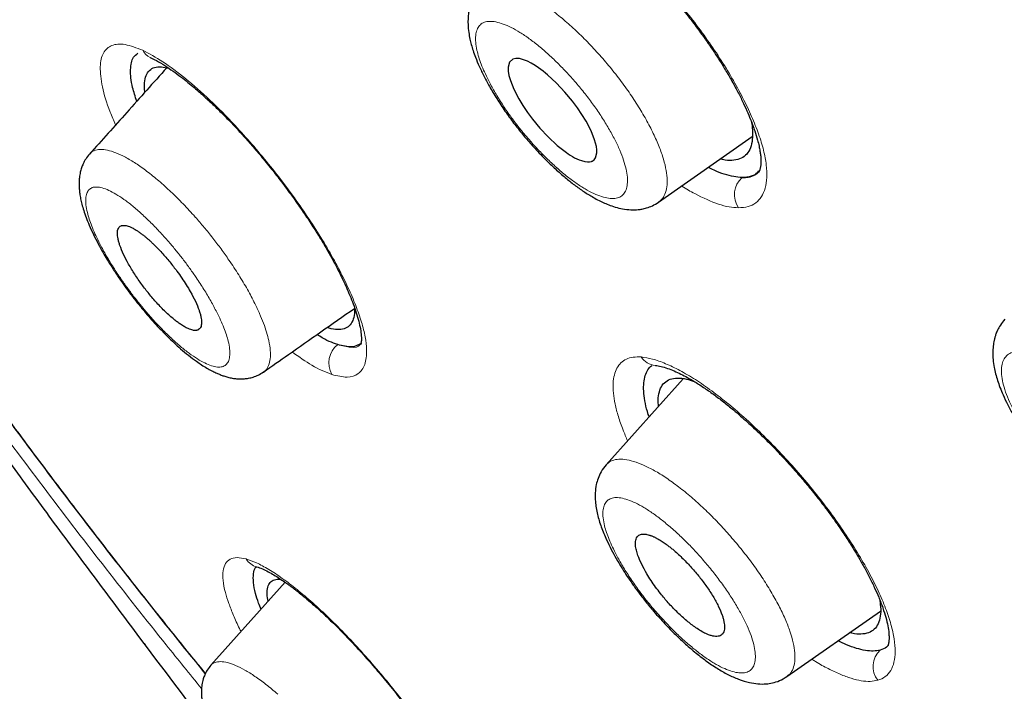
# Model space of a CAD drawing. Units: millimetres. Extents: x 8 to 847, y 12 to 1655.
# Drawn here: x 689 to 703, y 584 to 593 of the extents above; entities that cross this region are included whole.
import ezdxf

# ---------------------------------------------------------------- set-up
doc = ezdxf.new("R2010")
doc.units = ezdxf.units.MM

msp = doc.modelspace()

# ---------------------------------------------------------------- linework, layer by layer
at = {"color": 7, "linetype": 'Continuous', "lineweight": 30}
for p, q in [((697.802, 590.384), (699.104, 591.296)), ((698.142, 587.93), (697.072, 586.736)), ((692.61, 585.101), (691.577, 583.947)), ((699.586, 583.791), (700.885, 584.7)), ((690.649, 584.251), (690.665, 584.231))]:
    msp.add_line(p, q, dxfattribs=at)
at = {"color": 7, "linetype": 'Continuous', "lineweight": 30, "flags": 128}
msp.add_lwpolyline([(696.519, 591.075), (696.546, 591.056), (696.574, 591.038), (696.603, 591.02), (696.634, 591.003), (696.665, 590.987), (696.696, 590.974), (696.728, 590.962), (696.777, 590.949), (696.814, 590.945), (696.841, 590.946), (696.866, 590.952), (696.873, 590.954), (696.875, 590.955), (696.876, 590.955), (696.876, 590.956), (696.876, 590.956), (696.876, 590.956), (696.876, 590.956), (696.876, 590.956), (696.876, 590.956), (696.876, 590.956), (696.876, 590.956), (696.904, 590.974), (696.924, 591), (696.942, 591.07), (696.942, 591.112), (696.936, 591.157), (696.926, 591.203), (696.912, 591.251), (696.862, 591.376), (696.792, 591.511), (696.735, 591.603), (696.672, 591.696), (696.603, 591.788), (696.498, 591.915), (696.382, 592.038), (696.258, 592.153), (696.227, 592.18), (696.195, 592.205), (696.163, 592.229), (696.132, 592.252), (696.083, 592.285), (696.031, 592.316), (695.977, 592.344), (695.923, 592.365), (695.865, 592.38), (695.816, 592.382), (695.775, 592.372), (695.729, 592.331), (695.71, 592.263), (695.711, 592.207), (695.721, 592.145), (695.74, 592.078), (695.789, 591.954), (695.859, 591.82), (695.915, 591.727), (695.979, 591.633), (696.047, 591.54), (696.151, 591.415), (696.266, 591.291), (696.391, 591.175), (696.519, 591.075)], dxfattribs=at)
at = {"color": 8, "linetype": 'Continuous', "lineweight": 0}
for centre, radius, start, end in [((690.831, 592.605), 0.23, 208.394, 244.0108), ((699.174, 590.488), 0.319, 131.455, 214.6369), ((693.54, 588.15), 0.324, 128.0821, 209.7206), ((697.779, 588.378), 0.263, 213.3832, 264.899), ((692.287, 585.57), 0.265, 213.141, 253.9901), ((701.089, 583.931), 0.307, 132.256, 218.7271)]:
    msp.add_arc(centre, radius, start, end, dxfattribs=at)
at = {"color": 7, "linetype": 'Continuous', "lineweight": 30}
for points, knots in [([(752.71, 556.724), (752.814, 557.411), (753.021, 558.776), (753.03, 561.057), (752.889, 563.431), (752.61, 565.89), (752.19, 568.668), (751.605, 571.78), (750.847, 575.225), (749.904, 579.133), (748.783, 583.498), (747.561, 588.298), (746.274, 593.15), (744.836, 598.115), (743.441, 602.372), (742.163, 605.875), (741.087, 608.571), (739.862, 611.345), (738.447, 614.203), (736.893, 616.975), (735.206, 619.627), (733.426, 622.117), (731.463, 624.54), (729.387, 626.847), (727.258, 629.03), (724.745, 631.437), (721.847, 634.015), (718.575, 636.714), (715.312, 639.238), (712.066, 641.604), (708.846, 643.802), (705.665, 645.831), (702.529, 647.711), (699.431, 649.5), (696.345, 651.277), (693.267, 652.982), (690.214, 654.558), (687.212, 655.955), (684.285, 657.153), (681.443, 658.153), (678.703, 658.921), (676.389, 659.353), (674.488, 659.496), (672.967, 659.421), (671.593, 659.104), (670.43, 658.486), (669.532, 657.542), (668.849, 656.256), (668.398, 654.698), (668.283, 653.445), (668.229, 652.849)], [0, 0, 0, 0, 0.019898, 0.0396, 0.059164, 0.078622, 0.098012, 0.12334, 0.148581, 0.17373, 0.20787, 0.241963, 0.276211, 0.310624, 0.345209, 0.362608, 0.380134, 0.39781, 0.415671, 0.433755, 0.448995, 0.464411, 0.479836, 0.49507, 0.51012, 0.525029, 0.547188, 0.569188, 0.591087, 0.612948, 0.634795, 0.656565, 0.678193, 0.699626, 0.721058, 0.742686, 0.764457, 0.7863, 0.808166, 0.830064, 0.852062, 0.874222, 0.88913, 0.904182, 0.919413, 0.934843, 0.95025, 0.965501, 0.983579, 1, 1, 1, 1]), ([(750.5, 556.685), (750.586, 557.234), (750.756, 558.33), (750.805, 560.137), (750.743, 562.025), (750.575, 563.988), (750.324, 566.007), (749.945, 568.465), (749.393, 571.388), (748.641, 574.791), (747.764, 578.403), (746.779, 582.212), (745.746, 586.191), (744.683, 590.191), (743.543, 594.244), (742.277, 598.372), (741.08, 601.891), (740.014, 604.763), (739.143, 606.95), (738.186, 609.175), (737.124, 611.439), (735.937, 613.741), (734.717, 615.879), (733.488, 617.832), (732.29, 619.587), (730.995, 621.321), (729.458, 623.204), (727.672, 625.202), (725.653, 627.288), (723.452, 629.414), (721.079, 631.562), (718.544, 633.718), (715.999, 635.764), (713.455, 637.709), (710.707, 639.712), (707.764, 641.731), (704.639, 643.734), (701.542, 645.597), (698.469, 647.374), (695.406, 649.135), (692.364, 650.813), (689.362, 652.355), (686.614, 653.623), (684.122, 654.646), (681.879, 655.464), (679.7, 656.143), (677.6, 656.661), (675.712, 656.975), (674.043, 657.084), (672.597, 656.999), (671.41, 656.715), (670.479, 656.258), (669.775, 655.676), (669.206, 654.942), (668.714, 653.982), (668.336, 652.766), (668.099, 651.287), (668.009, 649.688), (668.036, 648), (668.16, 646.244), (668.427, 643.833), (668.912, 640.726), (669.676, 636.886), (670.572, 632.975), (671.553, 629.022), (672.566, 625.055), (673.543, 621.295), (674.531, 617.709), (675.543, 614.291), (676.664, 610.814), (677.762, 607.708), (678.799, 604.997), (679.735, 602.699), (680.759, 600.364), (681.873, 597.992), (682.716, 596.379), (683.138, 595.572)], [0, 0, 0, 0, 0.011709, 0.0234, 0.035079, 0.046745, 0.058401, 0.070053, 0.08835, 0.106637, 0.124908, 0.145647, 0.166375, 0.187119, 0.207887, 0.228673, 0.249479, 0.259892, 0.270315, 0.28075, 0.291198, 0.301658, 0.31213, 0.319994, 0.327864, 0.335737, 0.343609, 0.354092, 0.364563, 0.37502, 0.38755, 0.400066, 0.41258, 0.425091, 0.437599, 0.45323, 0.468841, 0.484431, 0.499999, 0.515569, 0.531166, 0.546782, 0.562408, 0.574915, 0.587424, 0.599934, 0.612454, 0.624987, 0.635443, 0.645912, 0.656393, 0.664263, 0.672136, 0.680006, 0.687871, 0.698343, 0.708803, 0.71925, 0.729685, 0.740108, 0.750521, 0.771326, 0.792113, 0.81288, 0.833624, 0.854353, 0.875091, 0.892532, 0.909986, 0.927451, 0.944927, 0.955919, 0.966921, 0.977933, 0.988958, 1, 1, 1, 1]), ([(698.539, 646.691), (698.679, 646.61), (698.95, 646.454), (699.342, 646.228), (699.706, 646.017), (700.041, 645.822), (700.348, 645.644), (700.622, 645.484), (700.863, 645.343), (701.074, 645.22), (701.264, 645.108), (701.443, 645.003), (701.828, 644.776), (702.43, 644.419), (703.303, 643.895), (704.238, 643.326), (705.229, 642.712), (706.247, 642.066), (707.29, 641.389), (708.361, 640.678), (709.434, 639.948), (710.51, 639.199), (711.556, 638.455), (712.571, 637.718), (713.554, 636.989), (714.538, 636.245), (715.523, 635.487), (716.512, 634.709), (717.519, 633.902), (718.31, 633.255), (718.876, 632.784), (719.199, 632.514), (719.507, 632.254), (719.809, 631.998), (720.148, 631.708), (720.534, 631.375), (720.967, 630.998), (721.425, 630.594), (721.904, 630.167), (722.396, 629.722), (722.884, 629.275), (723.362, 628.831), (723.901, 628.324), (724.503, 627.749), (725.168, 627.1), (725.829, 626.441), (726.484, 625.773), (727.128, 625.099), (727.761, 624.419), (728.382, 623.733), (728.995, 623.038), (729.567, 622.369), (730.097, 621.729), (730.586, 621.12), (731.065, 620.507), (731.532, 619.89), (731.988, 619.27), (732.366, 618.741), (732.671, 618.303), (732.911, 617.953), (733.153, 617.594), (733.396, 617.227), (733.607, 616.903), (733.781, 616.632), (733.915, 616.42), (734.037, 616.226), (734.147, 616.048), (734.247, 615.886), (734.345, 615.727), (734.446, 615.559), (734.558, 615.374), (734.679, 615.171), (734.81, 614.95), (734.948, 614.714), (735.153, 614.359), (735.413, 613.9), (735.708, 613.368), (735.974, 612.874), (736.219, 612.411), (736.457, 611.953), (736.749, 611.376), (737.092, 610.683), (737.477, 609.875), (737.848, 609.071), (738.257, 608.157), (738.695, 607.136), (739.158, 606.012), (739.598, 604.897), (740.017, 603.79), (740.442, 602.624), (740.873, 601.398), (741.309, 600.113), (741.727, 598.838), (742.129, 597.571), (742.516, 596.312), (742.911, 594.987), (743.313, 593.596), (743.721, 592.14), (744.116, 590.691), (744.602, 588.871), (745.171, 586.684), (745.825, 584.13), (746.482, 581.58), (746.941, 579.775), (747.207, 578.706), (747.293, 578.363), (747.379, 578.011), (747.469, 577.646), (747.561, 577.269), (747.642, 576.934), (747.71, 576.65), (747.763, 576.427), (747.812, 576.222), (747.851, 576.055), (747.882, 575.925), (747.904, 575.829), (747.924, 575.745), (747.943, 575.665), (747.965, 575.568), (747.994, 575.443), (748.031, 575.286), (748.073, 575.104), (748.118, 574.908), (748.178, 574.643), (748.251, 574.322), (748.339, 573.925), (748.428, 573.519), (748.519, 573.101), (748.648, 572.496), (748.811, 571.706), (749.003, 570.732), (749.183, 569.768), (749.35, 568.811), (749.51, 567.821), (749.66, 566.8), (749.797, 565.749), (749.912, 564.713), (750.003, 563.694), (750.055, 562.889), (750.082, 562.288), (750.095, 561.882), (750.103, 561.478), (750.105, 561.07), (750.101, 560.653), (750.091, 560.323), (750.081, 560.087), (750.075, 559.951), (750.068, 559.827), (750.061, 559.715), (750.055, 559.624), (750.05, 559.552), (750.046, 559.497), (750.042, 559.448), (750.038, 559.398), (750.033, 559.344), (750.027, 559.275), (750.02, 559.187), (750.009, 559.081), (749.996, 558.959), (749.981, 558.82), (749.962, 558.666), (749.939, 558.497), (749.912, 558.313), (749.88, 558.114), (749.842, 557.901), (749.797, 557.676), (749.745, 557.437), (749.705, 557.276), (749.684, 557.192)], [0, 0, 0, 0, 0.004308, 0.008322, 0.012043, 0.015471, 0.018605, 0.021447, 0.023858, 0.026009, 0.027901, 0.029684, 0.031481, 0.039668, 0.048072, 0.058102, 0.068132, 0.078161, 0.088906, 0.099651, 0.110397, 0.121142, 0.131888, 0.141658, 0.151427, 0.161196, 0.170965, 0.18073, 0.190644, 0.200919, 0.204306, 0.207521, 0.210563, 0.213499, 0.21654, 0.220706, 0.225061, 0.229537, 0.234458, 0.239468, 0.244402, 0.249237, 0.253981, 0.260806, 0.267632, 0.274457, 0.28128, 0.288102, 0.294802, 0.301505, 0.308221, 0.31495, 0.320645, 0.326331, 0.332011, 0.337687, 0.343362, 0.349057, 0.352148, 0.355322, 0.358579, 0.361919, 0.365305, 0.367375, 0.369291, 0.371052, 0.372659, 0.37411, 0.375467, 0.376985, 0.378664, 0.380505, 0.382507, 0.38467, 0.386943, 0.392172, 0.397195, 0.40151, 0.405724, 0.409935, 0.414146, 0.421669, 0.429194, 0.436723, 0.444255, 0.455011, 0.465767, 0.476523, 0.487277, 0.498025, 0.510778, 0.523537, 0.536297, 0.549057, 0.561817, 0.574578, 0.589617, 0.604656, 0.619696, 0.634735, 0.66159, 0.688447, 0.715303, 0.742157, 0.745731, 0.74934, 0.753087, 0.756975, 0.761005, 0.765145, 0.767725, 0.770115, 0.772316, 0.774328, 0.77548, 0.776505, 0.777398, 0.77819, 0.779106, 0.780522, 0.782216, 0.784189, 0.786385, 0.788571, 0.792761, 0.796813, 0.801457, 0.80599, 0.810482, 0.821269, 0.83201, 0.842751, 0.853491, 0.864231, 0.876435, 0.888639, 0.900841, 0.913042, 0.92524, 0.930323, 0.935404, 0.940485, 0.945652, 0.951051, 0.956687, 0.958622, 0.96044, 0.962106, 0.96362, 0.964983, 0.965792, 0.966536, 0.967215, 0.967833, 0.968553, 0.969453, 0.970696, 0.972173, 0.973885, 0.975832, 0.978015, 0.980434, 0.983091, 0.985987, 0.989124, 0.992504, 0.996128, 1, 1, 1, 1]), ([(696.137, 594.719), (696.177, 594.707), (696.255, 594.682), (696.382, 594.624), (696.508, 594.556), (696.643, 594.474), (696.784, 594.378), (696.928, 594.272), (697.05, 594.175), (697.151, 594.09), (697.231, 594.02), (697.301, 593.957), (697.366, 593.897), (697.43, 593.837), (697.494, 593.774), (697.575, 593.694), (697.677, 593.589), (697.805, 593.452), (697.947, 593.292), (698.077, 593.138), (698.187, 593.001), (698.269, 592.896), (698.339, 592.804), (698.396, 592.727), (698.44, 592.665), (698.475, 592.615), (698.514, 592.559), (698.566, 592.483), (698.634, 592.378), (698.714, 592.251), (698.803, 592.101), (698.889, 591.945), (698.965, 591.794), (699.028, 591.658), (699.087, 591.519), (699.138, 591.381), (699.175, 591.259), (699.198, 591.167), (699.211, 591.096), (699.22, 591.034), (699.224, 590.978), (699.224, 590.932), (699.221, 590.897), (699.217, 590.872), (699.213, 590.853), (699.209, 590.837), (699.204, 590.825), (699.2, 590.815), (699.196, 590.806), (699.192, 590.802), (699.19, 590.8)], [0, 0, 0, 0, 0.036076, 0.069769, 0.101102, 0.130082, 0.16505, 0.19581, 0.222335, 0.241677, 0.257863, 0.271097, 0.283767, 0.296506, 0.309312, 0.322186, 0.345015, 0.370599, 0.399812, 0.432641, 0.452872, 0.471422, 0.487291, 0.500484, 0.511003, 0.518851, 0.52617, 0.539996, 0.55801, 0.580201, 0.606555, 0.637054, 0.664563, 0.690598, 0.714924, 0.748203, 0.77766, 0.798503, 0.816952, 0.834542, 0.854099, 0.875669, 0.889919, 0.903221, 0.915332, 0.926266, 0.937752, 0.953833, 0.974611, 1, 1, 1, 1]), ([(695.309, 593.348), (695.287, 593.32), (695.247, 593.27), (695.208, 593.192), (695.185, 593.129), (695.17, 593.075), (695.158, 593.015), (695.151, 592.94), (695.15, 592.85), (695.159, 592.751), (695.177, 592.656), (695.197, 592.573), (695.222, 592.49), (695.258, 592.39), (695.308, 592.27), (695.376, 592.129), (695.461, 591.971), (695.562, 591.803), (695.677, 591.632), (695.798, 591.467), (695.921, 591.314), (696.055, 591.159), (696.197, 591.008), (696.346, 590.864), (696.484, 590.741), (696.616, 590.635), (696.746, 590.542), (696.859, 590.471), (696.953, 590.418), (697.03, 590.381), (697.111, 590.346), (697.202, 590.315), (697.304, 590.29), (697.409, 590.277), (697.501, 590.279), (697.574, 590.289), (697.641, 590.305), (697.721, 590.334), (697.773, 590.367), (697.802, 590.385)], [0, 0, 0, 0, 0.025422, 0.046126, 0.062034, 0.074753, 0.091857, 0.110483, 0.13354, 0.163885, 0.187105, 0.206479, 0.227461, 0.250105, 0.280775, 0.31412, 0.350198, 0.389069, 0.428215, 0.465621, 0.501028, 0.534575, 0.576567, 0.615563, 0.651639, 0.685425, 0.719623, 0.754674, 0.776065, 0.796955, 0.817759, 0.841938, 0.869602, 0.899989, 0.92607, 0.939148, 0.955274, 0.975601, 1, 1, 1, 1]), ([(690.546, 591.788), (690.525, 591.853), (690.468, 592.026), (690.452, 592.234), (690.479, 592.396), (690.54, 592.438), (690.563, 592.454)], [0, 0, 0, 0, 0.189699, 0.502682, 0.815434, 1, 1, 1, 1]), ([(690.73, 592.398), (690.769, 592.379), (690.843, 592.342), (690.961, 592.269), (691.074, 592.191), (691.179, 592.112), (691.275, 592.035), (691.359, 591.965), (691.431, 591.902), (691.493, 591.846), (691.549, 591.795), (691.607, 591.741), (691.67, 591.68), (691.742, 591.609), (691.823, 591.527), (691.921, 591.425), (692.036, 591.299), (692.169, 591.148), (692.311, 590.98), (692.453, 590.804), (692.598, 590.616), (692.74, 590.422), (692.875, 590.228), (692.993, 590.049), (693.095, 589.887), (693.182, 589.741), (693.255, 589.612), (693.316, 589.498), (693.368, 589.397), (693.416, 589.298), (693.463, 589.195), (693.511, 589.083), (693.558, 588.965), (693.6, 588.843), (693.634, 588.725), (693.658, 588.617), (693.668, 588.537), (693.67, 588.482), (693.667, 588.447), (693.664, 588.423), (693.66, 588.411), (693.659, 588.407), (693.659, 588.408), (693.659, 588.408)], [0, 0, 0, 0, 0.03774, 0.072091, 0.103045, 0.130585, 0.154695, 0.175363, 0.192577, 0.206331, 0.2194, 0.231683, 0.245962, 0.262239, 0.280517, 0.300801, 0.327798, 0.357693, 0.390493, 0.42414, 0.456073, 0.493541, 0.528278, 0.560286, 0.58958, 0.61618, 0.640223, 0.661849, 0.681067, 0.699591, 0.720914, 0.745123, 0.772192, 0.802047, 0.834343, 0.868981, 0.905939, 0.927625, 0.948852, 0.966934, 0.981818, 0.992901, 1, 1, 1, 1]), ([(690.962, 592.252), (690.776, 592.045), (690.418, 591.645), (690.061, 591.246), (689.888, 591.054)], [0, 0, 0, 0, 0.516654, 1, 1, 1, 1]), ([(690.658, 591.912), (690.657, 591.914), (690.649, 591.966), (690.652, 592.049), (690.673, 592.151), (690.72, 592.222), (690.791, 592.263), (690.881, 592.273), (690.957, 592.254), (690.993, 592.246)], [0, 0, 0, 0, 0.00694, 0.174171, 0.341715, 0.509618, 0.678045, 0.846237, 1, 1, 1, 1]), ([(691.627, 582.959), (691.618, 582.971), (691.257, 583.444), (690.7, 584.182), (689.956, 585.175), (689.366, 585.97), (688.781, 586.768), (688.203, 587.567), (687.633, 588.368), (687.074, 589.17), (686.525, 589.973), (685.992, 590.777), (685.521, 591.504), (685.237, 591.963), (685.118, 592.153)], [0, 0, 0, 0, 0.0038408, 0.1559761, 0.2429157, 0.3298575, 0.4168093, 0.503768, 0.5907012, 0.6775896, 0.7644361, 0.8512686, 0.9381395, 1, 1, 1, 1]), ([(685.944, 591.499), (685.965, 591.466), (686.056, 591.321), (686.215, 591.071), (686.416, 590.758), (686.603, 590.469), (686.791, 590.184), (686.98, 589.899), (687.176, 589.608), (687.371, 589.32), (687.57, 589.03), (687.773, 588.738), (687.98, 588.444), (688.281, 588.021), (688.682, 587.466), (689.187, 586.784), (689.702, 586.103), (690.223, 585.428), (690.749, 584.76), (691.174, 584.227), (691.425, 583.919), (691.499, 583.829)], [0, 0, 0, 0, 0.012878, 0.056229, 0.096473, 0.13362, 0.167677, 0.20664, 0.243363, 0.280372, 0.317686, 0.355314, 0.393249, 0.431484, 0.519457, 0.60845, 0.697476, 0.786388, 0.875072, 0.963416, 1, 1, 1, 1]), ([(699.089, 591.51), (699.091, 591.499), (699.103, 591.444), (699.11, 591.346), (699.105, 591.222), (699.072, 591.113), (699.013, 591.032), (698.931, 590.98), (698.822, 590.962), (698.731, 590.965), (698.671, 590.982), (698.66, 590.985)], [0, 0, 0, 0, 0.027315, 0.132452, 0.272373, 0.412093, 0.551656, 0.691191, 0.830738, 0.97041, 1, 1, 1, 1]), ([(689.888, 591.054), (689.87, 591.031), (689.836, 590.99), (689.801, 590.923), (689.776, 590.861), (689.761, 590.808), (689.753, 590.764), (689.747, 590.721), (689.743, 590.67), (689.743, 590.613), (689.747, 590.557), (689.754, 590.497), (689.765, 590.432), (689.783, 590.354), (689.808, 590.268), (689.842, 590.171), (689.887, 590.059), (689.942, 589.937), (690.006, 589.811), (690.07, 589.695), (690.132, 589.589), (690.202, 589.477), (690.277, 589.363), (690.357, 589.246), (690.439, 589.134), (690.529, 589.016), (690.622, 588.902), (690.71, 588.798), (690.801, 588.696), (690.89, 588.601), (690.98, 588.511), (691.066, 588.428), (691.161, 588.342), (691.266, 588.255), (691.363, 588.181), (691.448, 588.123), (691.519, 588.079), (691.585, 588.043), (691.642, 588.015), (691.694, 587.992), (691.744, 587.973), (691.8, 587.955), (691.858, 587.941), (691.915, 587.932), (691.962, 587.929), (692.004, 587.928), (692.049, 587.93), (692.104, 587.938), (692.168, 587.954), (692.24, 587.981), (692.285, 588.01), (692.309, 588.025)], [0, 0, 0, 0, 0.020864, 0.038848, 0.053864, 0.068829, 0.079585, 0.091538, 0.106062, 0.122595, 0.137677, 0.150706, 0.170191, 0.190335, 0.213503, 0.238921, 0.264357, 0.29604, 0.326707, 0.353061, 0.37498, 0.398812, 0.428333, 0.45122, 0.476512, 0.504165, 0.531604, 0.556535, 0.578992, 0.608057, 0.631591, 0.65364, 0.680258, 0.711184, 0.74297, 0.764211, 0.785535, 0.805527, 0.822794, 0.837297, 0.851816, 0.866304, 0.883844, 0.900019, 0.913086, 0.921183, 0.93176, 0.944978, 0.960812, 0.979193, 1, 1, 1, 1]), ([(698.962, 590.727), (698.924, 590.73), (698.848, 590.735), (698.716, 590.771), (698.598, 590.814), (698.519, 590.854), (698.492, 590.867)], [0, 0, 0, 0, 0.284011, 0.567706, 0.851202, 1, 1, 1, 1]), ([(698.962, 590.727), (699.023, 590.731), (699.121, 590.736), (699.175, 590.797), (699.195, 590.819)], [0, 0, 0, 0, 0.62955, 1, 1, 1, 1]), ([(698.962, 590.727), (699, 590.729), (699.075, 590.734), (699.154, 590.767), (699.19, 590.804), (699.204, 590.818)], [0, 0, 0, 0, 0.381901, 0.754201, 1, 1, 1, 1]), ([(699.195, 590.806), (699.192, 590.804), (699.167, 590.772), (699.093, 590.739), (699.006, 590.731), (698.962, 590.727)], [0, 0, 0, 0, 0.0422188, 0.5200402, 1, 1, 1, 1]), ([(691.066, 588.753), (691.08, 588.742), (691.111, 588.718), (691.158, 588.685), (691.209, 588.652), (691.256, 588.628), (691.295, 588.613), (691.324, 588.605), (691.348, 588.602), (691.367, 588.602), (691.382, 588.604), (691.399, 588.609), (691.418, 588.621), (691.44, 588.65), (691.449, 588.693), (691.446, 588.747), (691.439, 588.79), (691.428, 588.836), (691.405, 588.905), (691.364, 589.005), (691.301, 589.126), (691.235, 589.235), (691.173, 589.331), (691.097, 589.438), (691.004, 589.558), (690.893, 589.686), (690.806, 589.776), (690.747, 589.832), (690.716, 589.86), (690.686, 589.886), (690.655, 589.912), (690.621, 589.939), (690.584, 589.966), (690.545, 589.993), (690.503, 590.017), (690.463, 590.038), (690.427, 590.052), (690.397, 590.06), (690.374, 590.063), (690.355, 590.063), (690.341, 590.061), (690.324, 590.056), (690.305, 590.045), (690.284, 590.015), (690.275, 589.973), (690.277, 589.919), (690.285, 589.876), (690.296, 589.831), (690.318, 589.762), (690.359, 589.662), (690.418, 589.549), (690.473, 589.455), (690.518, 589.383), (690.566, 589.311), (690.631, 589.22), (690.718, 589.108), (690.828, 588.979), (690.948, 588.855), (691.026, 588.788), (691.066, 588.753)], [0, 0, 0, 0, 0.0123014, 0.0268164, 0.0435445, 0.0624851, 0.0763691, 0.0888678, 0.0999811, 0.1097088, 0.1180507, 0.1250066, 0.1426561, 0.1597263, 0.1920917, 0.2074309, 0.2221959, 0.2363884, 0.2500102, 0.2814544, 0.3127313, 0.3335227, 0.3542605, 0.3749532, 0.4033422, 0.4336076, 0.4657654, 0.4741163, 0.482587, 0.4911777, 0.4998886, 0.509808, 0.5210223, 0.5335315, 0.5473354, 0.562434, 0.576712, 0.5894486, 0.6006436, 0.6102966, 0.6184075, 0.6249761, 0.6426342, 0.6597093, 0.6920737, 0.7074073, 0.7221634, 0.7363438, 0.7499506, 0.7812312, 0.8124463, 0.828058, 0.8436642, 0.8592688, 0.8748753, 0.9031017, 0.9333554, 0.9656509, 1, 1, 1, 1]), ([(693.571, 588.924), (693.572, 588.894), (693.575, 588.821), (693.552, 588.734), (693.504, 588.661), (693.433, 588.619), (693.337, 588.611), (693.256, 588.621), (693.203, 588.642), (693.195, 588.645)], [0, 0, 0, 0, 0.11479, 0.285647, 0.456304, 0.626876, 0.79747, 0.968251, 1, 1, 1, 1]), ([(692.308, 588.024), (692.424, 588.105), (692.688, 588.29), (693.109, 588.585), (693.415, 588.799), (693.571, 588.908)], [0, 0, 0, 0, 0.275558, 0.631462, 1, 1, 1, 1]), ([(702.614, 588.757), (702.592, 588.73), (702.555, 588.684), (702.516, 588.612), (702.492, 588.555), (702.477, 588.507), (702.463, 588.452), (702.451, 588.382), (702.446, 588.293), (702.45, 588.195), (702.464, 588.095), (702.486, 587.999), (702.513, 587.906), (702.547, 587.809), (702.593, 587.697), (702.655, 587.567), (702.737, 587.418), (702.834, 587.259), (702.946, 587.096), (703.068, 586.936), (703.193, 586.786), (703.318, 586.648), (703.454, 586.51), (703.597, 586.375), (703.746, 586.248), (703.887, 586.14), (704.024, 586.045), (704.161, 585.962), (704.27, 585.905), (704.35, 585.869), (704.398, 585.849), (704.446, 585.831), (704.5, 585.812), (704.567, 585.793), (704.642, 585.776), (704.719, 585.765), (704.791, 585.76), (704.859, 585.761), (704.916, 585.767), (704.97, 585.776), (705.033, 585.793), (705.113, 585.823), (705.167, 585.856), (705.197, 585.875)], [0, 0, 0, 0, 0.026251, 0.0465412, 0.0608214, 0.0708739, 0.0818604, 0.1029576, 0.1260608, 0.1502482, 0.1777682, 0.2006523, 0.2232736, 0.2470336, 0.2719593, 0.3047974, 0.3395669, 0.3763464, 0.4148036, 0.4521575, 0.4876113, 0.5212302, 0.5531182, 0.5930379, 0.6300842, 0.6643437, 0.6979875, 0.7322583, 0.7671662, 0.781112, 0.7937515, 0.8050787, 0.8180046, 0.8352936, 0.8562532, 0.8756641, 0.8950915, 0.911709, 0.9276429, 0.9394027, 0.9546574, 0.9748873, 1, 1, 1, 1]), ([(693.34, 588.405), (693.262, 588.432), (693.175, 588.463), (693.066, 588.537), (693.053, 588.546)], [0, 0, 0, 0, 0.885495, 1, 1, 1, 1]), ([(693.669, 588.422), (693.628, 588.4), (693.545, 588.355), (693.409, 588.388), (693.34, 588.405)], [0, 0, 0, 0, 0.494367, 1, 1, 1, 1]), ([(697.669, 587.402), (697.665, 587.413), (697.642, 587.48), (697.616, 587.59), (697.593, 587.729), (697.591, 587.85), (697.605, 587.954), (697.639, 588.038), (697.675, 588.093), (697.705, 588.112), (697.713, 588.117)], [0, 0, 0, 0, 0.029231, 0.182218, 0.335368, 0.488834, 0.642563, 0.796413, 0.950207, 1, 1, 1, 1]), ([(697.756, 588.115), (697.782, 588.112), (697.831, 588.105), (697.921, 588.078), (698.014, 588.042), (698.107, 587.998), (698.198, 587.95), (698.303, 587.89), (698.423, 587.814), (698.562, 587.717), (698.701, 587.612), (698.828, 587.509), (698.939, 587.415), (699.033, 587.331), (699.127, 587.245), (699.23, 587.147), (699.34, 587.038), (699.458, 586.917), (699.58, 586.786), (699.713, 586.639), (699.85, 586.478), (699.983, 586.315), (700.103, 586.161), (700.204, 586.024), (700.29, 585.903), (700.36, 585.8), (700.416, 585.715), (700.466, 585.637), (700.52, 585.55), (700.585, 585.442), (700.661, 585.309), (700.736, 585.167), (700.805, 585.026), (700.867, 584.883), (700.921, 584.744), (700.962, 584.611), (700.99, 584.493), (701.003, 584.403), (701.006, 584.337), (701.004, 584.294), (701.001, 584.268), (700.998, 584.253), (700.996, 584.244), (700.994, 584.236), (700.992, 584.227), (700.99, 584.219), (700.987, 584.215), (700.985, 584.213)], [0, 0, 0, 0, 0.032356, 0.062217, 0.089511, 0.114165, 0.136119, 0.156369, 0.186018, 0.214788, 0.242666, 0.2691, 0.2884, 0.306024, 0.322457, 0.341412, 0.363664, 0.384727, 0.40808, 0.433722, 0.461656, 0.489781, 0.515143, 0.537724, 0.557454, 0.574336, 0.588384, 0.599879, 0.612822, 0.631994, 0.655119, 0.681525, 0.707739, 0.733246, 0.764132, 0.794164, 0.824696, 0.85591, 0.877056, 0.896369, 0.912726, 0.919813, 0.926563, 0.937295, 0.95317, 0.974099, 1, 1, 1, 1]), ([(697.8, 587.548), (697.799, 587.553), (697.79, 587.609), (697.798, 587.696), (697.824, 587.803), (697.878, 587.88), (697.957, 587.928), (698.062, 587.944), (698.174, 587.933), (698.259, 587.905), (698.295, 587.893)], [0, 0, 0, 0, 0.013445, 0.159447, 0.305729, 0.452385, 0.599625, 0.746625, 0.893099, 1, 1, 1, 1]), ([(697.073, 586.736), (697.048, 586.704), (697.001, 586.646), (696.959, 586.549), (696.93, 586.448), (696.918, 586.342), (696.92, 586.207), (696.946, 586.049), (697.001, 585.871), (697.069, 585.708), (697.14, 585.562), (697.209, 585.435), (697.278, 585.319), (697.347, 585.21), (697.421, 585.1), (697.507, 584.98), (697.607, 584.85), (697.729, 584.701), (697.867, 584.546), (698.015, 584.393), (698.16, 584.256), (698.307, 584.128), (698.46, 584.008), (698.615, 583.903), (698.765, 583.818), (698.914, 583.75), (699.052, 583.708), (699.179, 583.687), (699.286, 583.686), (699.388, 583.701), (699.488, 583.732), (699.552, 583.771), (699.586, 583.792)], [0, 0, 0, 0, 0.030654, 0.05635, 0.077555, 0.107076, 0.140063, 0.186376, 0.23077, 0.274735, 0.307315, 0.3372, 0.364064, 0.38794, 0.411671, 0.439257, 0.470278, 0.501775, 0.543658, 0.583582, 0.619937, 0.657467, 0.698827, 0.74058, 0.781288, 0.821821, 0.864001, 0.894861, 0.924414, 0.945822, 0.970945, 1, 1, 1, 1]), ([(698.303, 584.48), (698.326, 584.465), (698.374, 584.432), (698.444, 584.393), (698.505, 584.367), (698.555, 584.353), (698.594, 584.348), (698.628, 584.349), (698.658, 584.357), (698.683, 584.374), (698.708, 584.406), (698.719, 584.452), (698.718, 584.507), (698.711, 584.551), (698.7, 584.597), (698.678, 584.667), (698.635, 584.768), (698.562, 584.903), (698.472, 585.041), (698.37, 585.176), (698.259, 585.307), (698.141, 585.432), (698.045, 585.52), (697.976, 585.577), (697.935, 585.609), (697.888, 585.644), (697.835, 585.679), (697.791, 585.705), (697.762, 585.72), (697.747, 585.728), (697.731, 585.735), (697.716, 585.742), (697.701, 585.748), (697.69, 585.752), (697.68, 585.755), (697.664, 585.76), (697.643, 585.766), (697.62, 585.77), (697.601, 585.772), (697.581, 585.772), (697.56, 585.769), (697.536, 585.762), (697.512, 585.746), (697.493, 585.719), (697.482, 585.687), (697.479, 585.651), (697.48, 585.616), (697.484, 585.582), (697.492, 585.547), (697.501, 585.512), (697.522, 585.45), (697.562, 585.355), (697.627, 585.235), (697.694, 585.127), (697.759, 585.035), (697.838, 584.931), (697.936, 584.814), (698.054, 584.689), (698.18, 584.573), (698.261, 584.512), (698.303, 584.48)], [0, 0, 0, 0, 0.018956, 0.039782, 0.062476, 0.078103, 0.093733, 0.109365, 0.124998, 0.14278, 0.159947, 0.192398, 0.207724, 0.222437, 0.236537, 0.250026, 0.282253, 0.313801, 0.344682, 0.374908, 0.40447, 0.43513, 0.466897, 0.47775, 0.488728, 0.499832, 0.515733, 0.532886, 0.537587, 0.542375, 0.547248, 0.552207, 0.557253, 0.562384, 0.563029, 0.567575, 0.579731, 0.586544, 0.594472, 0.603514, 0.61367, 0.624941, 0.643735, 0.661625, 0.67861, 0.69469, 0.706904, 0.71854, 0.729596, 0.740074, 0.749974, 0.781925, 0.813375, 0.834089, 0.85459, 0.874881, 0.904219, 0.934846, 0.96677, 1, 1, 1, 1]), ([(692.274, 584.725), (692.262, 584.755), (692.23, 584.835), (692.191, 584.963), (692.164, 585.104), (692.166, 585.223), (692.182, 585.294), (692.206, 585.315), (692.21, 585.319)], [0, 0, 0, 0, 0.099846, 0.271107, 0.499482, 0.727654, 0.955797, 1, 1, 1, 1]), ([(692.214, 585.316), (692.239, 585.308), (692.287, 585.292), (692.369, 585.252), (692.449, 585.207), (692.525, 585.159), (692.593, 585.113), (692.651, 585.072), (692.698, 585.037), (692.732, 585.011), (692.76, 584.99), (692.801, 584.958), (692.867, 584.904), (692.966, 584.821), (693.087, 584.714), (693.225, 584.585), (693.375, 584.437), (693.534, 584.272), (693.701, 584.09), (693.875, 583.892), (694.053, 583.679), (694.213, 583.478), (694.35, 583.298), (694.463, 583.145), (694.583, 582.975), (694.705, 582.793), (694.826, 582.604), (694.928, 582.434), (695.015, 582.282), (695.087, 582.147), (695.149, 582.024), (695.203, 581.911), (695.25, 581.803), (695.291, 581.698), (695.326, 581.597), (695.353, 581.501), (695.368, 581.427), (695.374, 581.372), (695.375, 581.337), (695.374, 581.324), (695.377, 581.326), (695.377, 581.326)], [0, 0, 0, 0, 0.033934, 0.064389, 0.091311, 0.114652, 0.134373, 0.150444, 0.162841, 0.171548, 0.177258, 0.183285, 0.201607, 0.224584, 0.252216, 0.282678, 0.314682, 0.348155, 0.383097, 0.419502, 0.45736, 0.496675, 0.523584, 0.549748, 0.57486, 0.610482, 0.643568, 0.674142, 0.702212, 0.727779, 0.751648, 0.775292, 0.798733, 0.822856, 0.849798, 0.879448, 0.910436, 0.935971, 0.962847, 0.992782, 1, 1, 1, 1]), ([(692.371, 584.834), (692.366, 584.87), (692.353, 584.948), (692.365, 585.037), (692.398, 585.104), (692.458, 585.139), (692.512, 585.149), (692.55, 585.14), (692.554, 585.139)], [0, 0, 0, 0, 0.173211, 0.374368, 0.575814, 0.777662, 0.979458, 1, 1, 1, 1]), ([(700.871, 584.87), (700.877, 584.833), (700.893, 584.743), (700.887, 584.627), (700.858, 584.521), (700.803, 584.443), (700.723, 584.394), (700.617, 584.378), (700.528, 584.381), (700.469, 584.399), (700.459, 584.402)], [0, 0, 0, 0, 0.100918, 0.246136, 0.391134, 0.535967, 0.680773, 0.825607, 0.97058, 1, 1, 1, 1]), ([(700.882, 584.159), (700.851, 584.153), (700.79, 584.141), (700.678, 584.151), (700.553, 584.18), (700.426, 584.225), (700.336, 584.269), (700.297, 584.289)], [0, 0, 0, 0, 0.208476, 0.417231, 0.626214, 0.835239, 1, 1, 1, 1]), ([(700.986, 584.218), (700.981, 584.212), (700.954, 584.182), (700.914, 584.169), (700.882, 584.159)], [0, 0, 0, 0, 0.212508, 1, 1, 1, 1]), ([(691.576, 583.947), (691.559, 583.926), (691.526, 583.885), (691.492, 583.82), (691.466, 583.751), (691.45, 583.679), (691.443, 583.605), (691.444, 583.538), (691.45, 583.476), (691.462, 583.398), (691.485, 583.306), (691.522, 583.193), (691.571, 583.073), (691.631, 582.948), (691.705, 582.808), (691.79, 582.662), (691.886, 582.51), (691.99, 582.356), (692.11, 582.188), (692.23, 582.031), (692.345, 581.89), (692.449, 581.768), (692.569, 581.634), (692.697, 581.499), (692.827, 581.371), (692.938, 581.269), (693.032, 581.189), (693.109, 581.128), (693.173, 581.081), (693.231, 581.041), (693.289, 581.004), (693.356, 580.965), (693.433, 580.926), (693.512, 580.894), (693.59, 580.872), (693.658, 580.859), (693.716, 580.855), (693.777, 580.855), (693.848, 580.864), (693.939, 580.89), (693.998, 580.926), (694.03, 580.945)], [0, 0, 0, 0, 0.019858, 0.037261, 0.052107, 0.072945, 0.092092, 0.111085, 0.128566, 0.144172, 0.177123, 0.20967, 0.240556, 0.272933, 0.307441, 0.34621, 0.378485, 0.413549, 0.451499, 0.492041, 0.520434, 0.549976, 0.579642, 0.620586, 0.657255, 0.689667, 0.71764, 0.741148, 0.760464, 0.776517, 0.794717, 0.815445, 0.839731, 0.866572, 0.888026, 0.907694, 0.923197, 0.93468, 0.951333, 0.973199, 1, 1, 1, 1])]:
    msp.add_open_spline(points, degree=3, knots=knots, dxfattribs=at)
at = {"color": 8, "linetype": 'Continuous', "lineweight": 0}
for points, knots in [([(698.478, 646.824), (699.835, 646.039), (702.544, 644.472), (706.644, 641.941), (710.432, 639.372), (713.899, 636.838), (717.045, 634.392), (720.207, 631.773), (723.004, 629.273), (725.412, 626.959), (727.43, 624.882), (729.377, 622.711), (731.204, 620.453), (732.881, 618.14), (734.494, 615.652), (736.002, 613.02), (737.39, 610.278), (738.607, 607.587), (739.684, 604.948), (740.96, 601.506), (742.347, 597.312), (743.78, 592.415), (745.058, 587.61), (746.276, 582.845), (747.469, 578.201), (748.528, 573.733), (749.394, 569.485), (749.931, 565.958), (750.205, 563.114), (750.283, 560.901), (750.211, 558.781), (749.954, 557.525), (749.825, 556.892)], [0, 0, 0, 0, 0.04154, 0.082867, 0.124017, 0.154893, 0.185908, 0.217273, 0.248783, 0.269758, 0.290749, 0.311816, 0.332858, 0.353823, 0.374877, 0.400091, 0.425197, 0.450381, 0.475599, 0.500737, 0.550738, 0.600674, 0.650631, 0.700609, 0.750609, 0.797247, 0.843729, 0.890051, 0.917326, 0.944652, 0.972139, 1, 1, 1, 1]), ([(698.642, 646.41), (699.974, 645.638), (702.639, 644.094), (706.691, 641.604), (710.458, 639.069), (713.922, 636.547), (717.066, 634.114), (720.21, 631.52), (722.985, 629.051), (725.376, 626.763), (727.382, 624.705), (729.311, 622.558), (731.124, 620.318), (732.777, 618.009), (734.36, 615.523), (735.836, 612.898), (737.187, 610.17), (738.366, 607.5), (739.405, 604.892), (740.682, 601.364), (742.099, 596.967), (743.575, 591.766), (744.898, 586.665), (746.196, 581.602), (747.472, 576.572), (748.583, 571.643), (749.307, 567.544), (749.699, 564.247), (749.835, 561.709), (749.788, 559.292), (749.486, 557.885), (749.334, 557.179)], [0, 0, 0, 0, 0.041058, 0.082111, 0.123245, 0.154293, 0.185607, 0.216908, 0.24815, 0.26914, 0.290169, 0.3111, 0.332014, 0.353145, 0.374281, 0.399496, 0.424721, 0.449867, 0.474882, 0.499844, 0.553365, 0.606942, 0.66044, 0.71389, 0.767373, 0.82095, 0.874626, 0.905931, 0.937164, 0.968438, 1, 1, 1, 1]), ([(748.972, 557.158), (749.099, 557.715), (749.352, 558.826), (749.461, 560.7), (749.434, 562.665), (749.277, 564.723), (748.959, 567.328), (748.425, 570.513), (747.627, 574.301), (746.704, 578.168), (745.704, 582.085), (744.695, 586.021), (743.675, 589.978), (742.582, 593.984), (741.373, 598.062), (740.23, 601.534), (739.21, 604.362), (738.37, 606.516), (737.44, 608.71), (736.404, 610.945), (735.241, 613.215), (734.042, 615.322), (732.832, 617.246), (731.649, 618.971), (730.376, 620.668), (728.872, 622.502), (727.12, 624.454), (725.129, 626.496), (722.956, 628.577), (720.616, 630.679), (718.117, 632.789), (715.608, 634.794), (713.104, 636.699), (710.415, 638.646), (707.544, 640.601), (704.499, 642.539), (701.481, 644.347), (699.487, 645.503), (698.488, 646.081)], [0, 0, 0, 0, 0.025219, 0.050243, 0.075219, 0.100224, 0.1253, 0.167123, 0.208897, 0.250637, 0.292347, 0.334058, 0.375777, 0.417537, 0.459293, 0.500974, 0.521789, 0.542616, 0.563499, 0.584464, 0.60542, 0.626337, 0.642078, 0.657874, 0.67353, 0.689088, 0.709897, 0.730837, 0.751765, 0.776717, 0.8017, 0.826792, 0.851776, 0.8766, 0.907472, 0.938289, 0.969126, 1, 1, 1, 1]), ([(695.997, 594.83), (696.057, 594.81), (696.178, 594.771), (696.382, 594.67), (696.6, 594.54), (696.829, 594.379), (697.067, 594.192), (697.31, 593.979), (697.553, 593.744), (697.794, 593.492), (698.028, 593.226), (698.252, 592.951), (698.461, 592.67), (698.654, 592.388), (698.825, 592.108), (698.974, 591.836), (699.098, 591.575), (699.196, 591.33), (699.265, 591.103), (699.304, 590.9), (699.311, 590.724), (699.288, 590.576), (699.237, 590.457), (699.156, 590.371), (699.05, 590.316), (698.957, 590.31), (698.911, 590.307)], [0, 0, 0, 0, 0.041933, 0.083736, 0.125462, 0.167145, 0.20883, 0.250593, 0.292385, 0.33411, 0.375785, 0.417401, 0.458962, 0.500503, 0.542098, 0.583761, 0.625456, 0.667123, 0.708712, 0.75022, 0.791761, 0.833404, 0.875104, 0.916795, 0.958428, 1, 1, 1, 1]), ([(696.327, 593.047), (696.385, 593.001), (696.502, 592.907), (696.68, 592.745), (696.855, 592.57), (697.025, 592.383), (697.187, 592.188), (697.339, 591.988), (697.478, 591.785), (697.601, 591.584), (697.707, 591.387), (697.794, 591.199), (697.86, 591.022), (697.903, 590.861), (697.922, 590.719), (697.919, 590.595), (697.893, 590.495), (697.853, 590.424), (697.814, 590.398), (697.8, 590.388)], [0, 0, 0, 0, 0.060709, 0.121065, 0.181194, 0.241187, 0.301141, 0.361197, 0.421376, 0.481659, 0.542016, 0.602384, 0.662726, 0.72308, 0.783284, 0.843326, 0.903308, 0.963324, 1, 1, 1, 1]), ([(696.103, 592.582), (696.058, 592.616), (695.969, 592.685), (695.841, 592.766), (695.722, 592.83), (695.612, 592.873), (695.515, 592.898), (695.43, 592.901), (695.361, 592.883), (695.309, 592.844), (695.274, 592.784), (695.256, 592.705), (695.256, 592.609), (695.272, 592.507), (695.299, 592.403), (695.334, 592.303), (695.379, 592.195), (695.439, 592.07), (695.516, 591.926), (695.614, 591.766), (695.715, 591.617), (695.813, 591.483), (695.906, 591.365), (696.004, 591.249), (696.117, 591.124), (696.243, 590.994), (696.382, 590.865), (696.519, 590.749), (696.652, 590.649), (696.781, 590.566), (696.901, 590.503), (697.011, 590.459), (697.109, 590.436), (697.193, 590.434), (697.263, 590.453), (697.316, 590.493), (697.351, 590.554), (697.369, 590.634), (697.37, 590.73), (697.352, 590.842), (697.317, 590.968), (697.264, 591.106), (697.194, 591.255), (697.109, 591.41), (697.011, 591.57), (696.9, 591.732), (696.78, 591.892), (696.651, 592.048), (696.516, 592.198), (696.378, 592.339), (696.239, 592.469), (696.148, 592.544), (696.103, 592.582)], [0, 0, 0, 0, 0.020748, 0.041463, 0.062515, 0.083345, 0.104315, 0.125009, 0.145839, 0.166537, 0.18747, 0.208471, 0.229199, 0.250003, 0.265596, 0.281106, 0.296693, 0.312516, 0.333475, 0.354198, 0.375041, 0.390607, 0.406098, 0.421673, 0.43749, 0.458482, 0.479218, 0.500052, 0.520879, 0.541633, 0.562685, 0.583506, 0.604215, 0.625174, 0.645963, 0.666639, 0.687571, 0.708402, 0.729364, 0.750059, 0.770894, 0.791592, 0.812525, 0.833405, 0.854114, 0.875018, 0.895803, 0.916498, 0.937475, 0.958417, 0.979142, 1, 1, 1, 1]), ([(690.252, 591.459), (690.225, 591.52), (690.137, 591.718), (690.06, 591.997), (690.025, 592.28), (690.071, 592.473), (690.19, 592.576), (690.372, 592.595), (690.543, 592.529), (690.629, 592.496)], [0, 0, 0, 0, 0.068558, 0.223891, 0.379258, 0.534377, 0.689228, 0.844291, 1, 1, 1, 1]), ([(690.629, 592.496), (690.719, 592.448), (690.9, 592.352), (691.22, 592.112), (691.56, 591.814), (691.874, 591.498), (692.148, 591.193), (692.38, 590.916), (692.605, 590.628), (692.818, 590.335), (693.017, 590.04), (693.196, 589.749), (693.354, 589.467), (693.487, 589.198), (693.594, 588.946), (693.675, 588.715), (693.726, 588.508), (693.75, 588.3), (693.726, 588.117), (693.633, 587.989), (693.481, 587.936), (693.333, 587.972), (693.258, 587.989)], [0, 0, 0, 0, 0.062875, 0.12557, 0.188087, 0.250434, 0.292033, 0.333688, 0.375376, 0.417046, 0.458655, 0.500203, 0.541734, 0.583295, 0.624907, 0.666565, 0.708271, 0.75006, 0.812602, 0.874956, 0.937341, 1, 1, 1, 1]), ([(691.446, 583.625), (691.282, 583.827), (690.836, 584.376), (690.116, 585.289), (689.291, 586.362), (688.483, 587.446), (687.697, 588.535), (686.942, 589.625), (686.239, 590.679), (685.802, 591.37), (685.595, 591.698)], [0, 0, 0, 0, 0.077791, 0.211133, 0.345057, 0.479172, 0.613091, 0.746442, 0.879384, 1, 1, 1, 1]), ([(685.956, 591.495), (686.098, 591.269), (686.399, 590.791), (686.878, 590.061), (687.366, 589.335), (687.847, 588.641), (688.318, 587.977), (688.8, 587.314), (689.291, 586.654), (689.789, 585.998), (690.293, 585.346), (690.801, 584.702), (691.204, 584.198), (691.438, 583.911), (691.502, 583.834)], [0, 0, 0, 0, 0.087364, 0.184749, 0.282249, 0.367809, 0.453619, 0.539594, 0.62564, 0.711661, 0.797558, 0.883227, 0.968569, 1, 1, 1, 1]), ([(689.889, 591.053), (689.89, 591.054), (689.904, 591.079), (689.953, 591.103), (690.035, 591.122), (690.137, 591.111), (690.254, 591.075), (690.386, 591.014), (690.531, 590.927), (690.687, 590.818), (690.798, 590.726), (690.853, 590.68)], [0, 0, 0, 0, 0.00749, 0.131247, 0.255291, 0.378963, 0.502367, 0.625802, 0.74961, 0.874242, 1, 1, 1, 1]), ([(690.614, 590.223), (690.571, 590.261), (690.486, 590.336), (690.367, 590.427), (690.255, 590.499), (690.154, 590.553), (690.065, 590.586), (689.988, 590.599), (689.925, 590.591), (689.879, 590.56), (689.848, 590.509), (689.835, 590.438), (689.837, 590.349), (689.855, 590.251), (689.884, 590.152), (689.919, 590.053), (689.963, 589.948), (690.022, 589.824), (690.098, 589.681), (690.194, 589.519), (690.292, 589.367), (690.388, 589.229), (690.479, 589.106), (690.573, 588.986), (690.68, 588.857), (690.799, 588.721), (690.93, 588.585), (691.06, 588.46), (691.186, 588.352), (691.306, 588.26), (691.417, 588.188), (691.519, 588.135), (691.609, 588.101), (691.687, 588.089), (691.751, 588.099), (691.798, 588.13), (691.828, 588.183), (691.842, 588.254), (691.84, 588.344), (691.822, 588.441), (691.793, 588.541), (691.758, 588.639), (691.713, 588.744), (691.653, 588.868), (691.577, 589.011), (691.481, 589.172), (691.383, 589.322), (691.287, 589.459), (691.197, 589.581), (691.103, 589.7), (690.996, 589.828), (690.875, 589.963), (690.743, 590.102), (690.657, 590.182), (690.614, 590.223)], [0, 0, 0, 0, 0.021013, 0.04193, 0.062789, 0.083615, 0.104417, 0.125194, 0.145959, 0.166751, 0.187582, 0.208432, 0.229263, 0.250046, 0.265604, 0.281153, 0.296718, 0.312309, 0.333139, 0.354025, 0.374974, 0.390736, 0.406432, 0.42207, 0.437682, 0.458482, 0.4793, 0.500158, 0.521054, 0.54188, 0.562675, 0.583476, 0.604313, 0.625218, 0.646199, 0.667105, 0.687955, 0.708764, 0.729534, 0.750269, 0.765814, 0.781372, 0.796957, 0.812571, 0.83341, 0.854246, 0.875045, 0.890618, 0.906172, 0.921733, 0.93732, 0.958147, 0.979039, 1, 1, 1, 1]), ([(690.853, 590.68), (690.909, 590.631), (691.021, 590.532), (691.191, 590.362), (691.346, 590.196), (691.483, 590.036), (691.603, 589.887), (691.719, 589.735), (691.841, 589.563), (691.966, 589.374), (692.087, 589.171), (692.182, 588.991), (692.256, 588.834), (692.31, 588.7), (692.353, 588.575), (692.387, 588.446), (692.406, 588.321), (692.405, 588.205), (692.382, 588.113), (692.349, 588.053), (692.316, 588.034), (692.306, 588.028)], [0, 0, 0, 0, 0.061162, 0.121991, 0.182631, 0.228086, 0.273589, 0.319232, 0.365055, 0.426037, 0.486935, 0.547782, 0.593413, 0.639051, 0.684748, 0.730509, 0.791264, 0.85184, 0.912358, 0.972925, 1, 1, 1, 1]), ([(698.911, 590.307), (698.869, 590.309), (698.784, 590.315), (698.588, 590.367), (698.365, 590.468), (698.186, 590.567), (698.123, 590.609), (698.123, 590.609)], [0, 0, 0, 0, 0.199951, 0.400007, 0.799849, 0.999866, 1, 1, 1, 1]), ([(693.34, 588.405), (693.403, 588.389), (693.529, 588.357), (693.63, 588.37), (693.656, 588.409), (693.658, 588.411)], [0, 0, 0, 0, 0.48938, 0.976497, 1, 1, 1, 1]), ([(693.258, 587.989), (693.169, 588.025), (693.005, 588.09), (692.8, 588.236), (692.706, 588.303)], [0, 0, 0, 0, 0.539835, 1, 1, 1, 1]), ([(703.463, 588.039), (703.416, 588.071), (703.322, 588.134), (703.187, 588.207), (703.061, 588.262), (702.945, 588.297), (702.842, 588.313), (702.753, 588.309), (702.68, 588.284), (702.624, 588.239), (702.586, 588.174), (702.567, 588.091), (702.567, 587.991), (702.586, 587.876), (702.623, 587.748), (702.679, 587.609), (702.752, 587.461), (702.841, 587.307), (702.943, 587.149), (703.058, 586.992), (703.184, 586.836), (703.318, 586.685), (703.459, 586.541), (703.604, 586.407), (703.75, 586.285), (703.894, 586.177), (704.035, 586.085), (704.17, 586.011), (704.297, 585.956), (704.413, 585.92), (704.517, 585.906), (704.606, 585.911), (704.679, 585.937), (704.735, 585.984), (704.773, 586.05), (704.792, 586.134), (704.793, 586.234), (704.775, 586.349), (704.738, 586.476), (704.682, 586.615), (704.609, 586.762), (704.521, 586.916), (704.417, 587.072), (704.301, 587.23), (704.175, 587.385), (704.04, 587.536), (703.899, 587.679), (703.753, 587.812), (703.607, 587.935), (703.511, 588.004), (703.463, 588.039)], [0, 0, 0, 0, 0.0208, 0.041508, 0.062491, 0.083347, 0.104293, 0.125019, 0.145863, 0.166577, 0.187524, 0.208425, 0.229148, 0.250056, 0.270861, 0.291571, 0.312554, 0.333337, 0.354277, 0.375056, 0.39578, 0.416678, 0.437475, 0.458501, 0.479247, 0.50007, 0.520889, 0.541635, 0.562682, 0.583435, 0.604365, 0.625152, 0.64589, 0.666753, 0.687554, 0.708403, 0.729328, 0.750054, 0.770878, 0.791582, 0.812532, 0.833401, 0.854113, 0.875033, 0.895878, 0.916588, 0.937524, 0.958283, 0.979199, 1, 1, 1, 1]), ([(697.37, 587.068), (697.348, 587.119), (697.297, 587.237), (697.239, 587.408), (697.193, 587.58), (697.169, 587.734), (697.166, 587.87), (697.183, 587.986), (697.219, 588.081), (697.275, 588.155), (697.35, 588.206), (697.443, 588.235), (697.52, 588.233), (697.559, 588.233)], [0, 0, 0, 0, 0.06931, 0.162235, 0.25509, 0.347996, 0.441015, 0.534152, 0.62736, 0.720575, 0.813746, 0.906865, 1, 1, 1, 1]), ([(697.559, 588.233), (697.61, 588.225), (697.713, 588.211), (697.895, 588.145), (698.094, 588.05), (698.31, 587.923), (698.538, 587.766), (698.775, 587.581), (699.019, 587.371), (699.264, 587.139), (699.508, 586.89), (699.747, 586.626), (699.976, 586.352), (700.192, 586.072), (700.391, 585.79), (700.57, 585.511), (700.726, 585.24), (700.857, 584.98), (700.962, 584.736), (701.037, 584.511), (701.081, 584.31), (701.095, 584.134), (701.079, 583.987), (701.033, 583.87), (700.959, 583.782), (700.886, 583.753), (700.849, 583.739)], [0, 0, 0, 0, 0.04164, 0.083387, 0.12518, 0.166945, 0.208627, 0.250224, 0.291803, 0.333404, 0.375029, 0.416674, 0.458354, 0.500136, 0.54194, 0.583645, 0.62529, 0.666896, 0.708492, 0.750145, 0.791813, 0.833425, 0.875019, 0.916619, 0.958257, 1, 1, 1, 1]), ([(697.073, 586.736), (697.093, 586.754), (697.133, 586.791), (697.221, 586.814), (697.328, 586.813), (697.452, 586.786), (697.591, 586.734), (697.743, 586.656), (697.907, 586.557), (698.022, 586.471), (698.08, 586.428)], [0, 0, 0, 0, 0.120625, 0.246119, 0.37147, 0.496587, 0.621692, 0.747038, 0.872982, 1, 1, 1, 1]), ([(698.08, 586.428), (698.139, 586.382), (698.256, 586.288), (698.434, 586.126), (698.61, 585.952), (698.781, 585.766), (698.945, 585.572), (699.099, 585.373), (699.24, 585.172), (699.365, 584.972), (699.474, 584.778), (699.563, 584.592), (699.631, 584.417), (699.676, 584.258), (699.698, 584.118), (699.697, 583.997), (699.673, 583.899), (699.636, 583.83), (699.598, 583.804), (699.584, 583.795)], [0, 0, 0, 0, 0.060768, 0.121179, 0.181357, 0.241395, 0.30139, 0.361484, 0.42169, 0.481994, 0.542366, 0.602748, 0.663105, 0.723474, 0.783679, 0.843708, 0.903673, 0.96367, 1, 1, 1, 1]), ([(697.857, 585.958), (697.813, 585.993), (697.723, 586.061), (697.596, 586.143), (697.478, 586.207), (697.369, 586.252), (697.273, 586.277), (697.19, 586.281), (697.123, 586.265), (697.073, 586.227), (697.04, 586.169), (697.025, 586.093), (697.027, 585.999), (697.045, 585.898), (697.075, 585.797), (697.112, 585.698), (697.158, 585.592), (697.22, 585.468), (697.3, 585.326), (697.4, 585.168), (697.502, 585.021), (697.602, 584.888), (697.696, 584.771), (697.795, 584.656), (697.909, 584.532), (698.036, 584.402), (698.175, 584.273), (698.313, 584.158), (698.446, 584.057), (698.574, 583.975), (698.693, 583.911), (698.802, 583.866), (698.899, 583.842), (698.981, 583.839), (699.049, 583.856), (699.1, 583.895), (699.133, 583.954), (699.148, 584.031), (699.147, 584.125), (699.127, 584.235), (699.089, 584.359), (699.034, 584.495), (698.961, 584.642), (698.874, 584.795), (698.774, 584.953), (698.661, 585.113), (698.539, 585.272), (698.409, 585.427), (698.273, 585.576), (698.134, 585.716), (697.994, 585.846), (697.903, 585.921), (697.857, 585.958)], [0, 0, 0, 0, 0.02074, 0.041456, 0.062516, 0.083343, 0.104315, 0.125008, 0.145832, 0.16653, 0.187467, 0.208474, 0.229202, 0.25, 0.265606, 0.28112, 0.296703, 0.312515, 0.333491, 0.354215, 0.375043, 0.39061, 0.406101, 0.421676, 0.437494, 0.458482, 0.479217, 0.500057, 0.520879, 0.541631, 0.562689, 0.58351, 0.604218, 0.625176, 0.645965, 0.666642, 0.687573, 0.708401, 0.729365, 0.750059, 0.770888, 0.791586, 0.812523, 0.833401, 0.854109, 0.875016, 0.895799, 0.916493, 0.937474, 0.958421, 0.979146, 1, 1, 1, 1]), ([(691.996, 584.416), (691.989, 584.43), (691.948, 584.51), (691.889, 584.643), (691.823, 584.811), (691.771, 584.977), (691.741, 585.133), (691.742, 585.268), (691.775, 585.367), (691.84, 585.428), (691.934, 585.453), (692.022, 585.435), (692.066, 585.426)], [0, 0, 0, 0, 0.020199, 0.109317, 0.198441, 0.287641, 0.406459, 0.525063, 0.643605, 0.762178, 0.880898, 1, 1, 1, 1]), ([(692.066, 585.426), (692.113, 585.41), (692.207, 585.378), (692.378, 585.284), (692.567, 585.161), (692.772, 585.005), (692.992, 584.819), (693.222, 584.605), (693.46, 584.366), (693.7, 584.107), (693.938, 583.833), (694.171, 583.548), (694.395, 583.256), (694.606, 582.962), (694.798, 582.671), (694.971, 582.388), (695.12, 582.119), (695.245, 581.868), (695.342, 581.638), (695.409, 581.435), (695.445, 581.262), (695.451, 581.12), (695.428, 581.01), (695.376, 580.936), (695.299, 580.894), (695.224, 580.899), (695.186, 580.901)], [0, 0, 0, 0, 0.041737, 0.083478, 0.125206, 0.166899, 0.20856, 0.250249, 0.291965, 0.333641, 0.375286, 0.416902, 0.458521, 0.500231, 0.541998, 0.583717, 0.625398, 0.667022, 0.708571, 0.75007, 0.791621, 0.833279, 0.875006, 0.916736, 0.958408, 1, 1, 1, 1]), ([(700.882, 584.159), (700.915, 584.169), (700.957, 584.182), (700.982, 584.213), (700.987, 584.219)], [0, 0, 0, 0, 0.808078, 1, 1, 1, 1]), ([(691.577, 583.947), (691.577, 583.947), (691.589, 583.969), (691.632, 583.989), (691.708, 584.003), (691.805, 583.989), (691.918, 583.95), (692.046, 583.886), (692.188, 583.797), (692.341, 583.686), (692.451, 583.594), (692.506, 583.547)], [0, 0, 0, 0, 0.00193, 0.126299, 0.251014, 0.375247, 0.499183, 0.623187, 0.747687, 0.87323, 1, 1, 1, 1]), ([(700.849, 583.739), (700.814, 583.732), (700.746, 583.719), (700.621, 583.73), (700.481, 583.763), (700.327, 583.819), (700.161, 583.898), (700.028, 583.97), (699.949, 584.022), (699.932, 584.033)], [0, 0, 0, 0, 0.159077, 0.318374, 0.477868, 0.637433, 0.796894, 0.956088, 1, 1, 1, 1])]:
    msp.add_open_spline(points, degree=3, knots=knots, dxfattribs=at)

doc.saveas('drawing.dxf')
